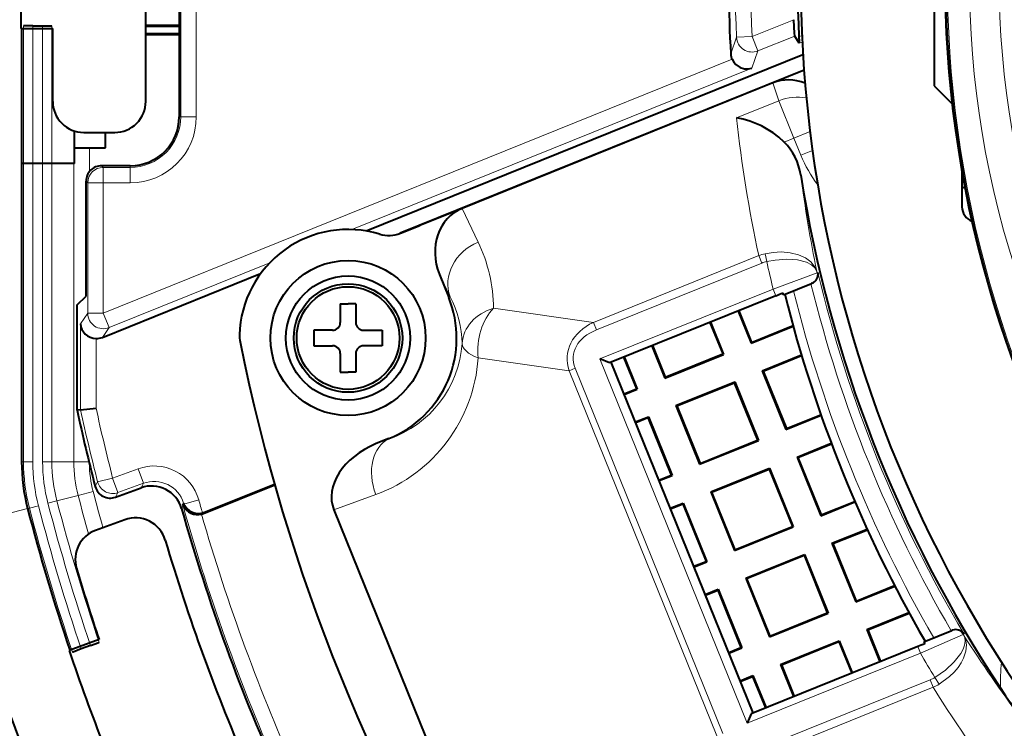
# Model space of a CAD drawing. Extents: x 56 to 556, y 16 to 408.
# Drawn here: x 100 to 116, y 72 to 84 of the extents above; entities that cross this region are included whole.
import ezdxf

# ---------------------------------------------------------------- set-up
doc = ezdxf.new("R2010")
doc.units = 0

msp = doc.modelspace()

# ---------------------------------------------------------------- linework, layer by layer
at = {"color": 7, "lineweight": 40, "ltscale": 0.1125}
msp.add_line((102.81942, 86.515984), (102.81942, 82.015984), dxfattribs=at)
at = {"color": 7, "lineweight": 13, "ltscale": 0.1125}
for p, q in [((102.845917, 86.515984), (102.845917, 82.015984)), ((103.095764, 86.515984), (103.095764, 82.015984))]:
    msp.add_line(p, q, dxfattribs=at)
at = {"color": 7, "lineweight": 40, "ltscale": 0.1}
msp.add_line((102.281326, 82.265984), (102.281326, 86.265984), dxfattribs=at)
at = {"color": 7, "lineweight": 40, "ltscale": 0.04125}
msp.add_line((100.2687, 85.090981), (100.2687, 83.440987), dxfattribs=at)
at = {"color": 7, "lineweight": 40, "ltscale": 0.04375}
msp.add_line((114.981323, 84.265984), (114.981323, 82.515984), dxfattribs=at)
at = {"color": 7, "lineweight": 40, "ltscale": 0.012816}
msp.add_line((100.2687, 83.440987), (100.781326, 83.440987), dxfattribs=at)
at = {"color": 7, "lineweight": 40, "ltscale": 0.174631}
msp.add_line((100.281326, 83.440987), (100.281326, 76.455734), dxfattribs=at)
msp.add_line((100.281326, 83.440987), (100.281326, 76.455734), dxfattribs=at)
at = {"color": 7, "lineweight": 13, "ltscale": 0.17576}
for p, q in [((100.311188, 83.486115), (100.311188, 76.455734)), ((100.768921, 83.486115), (100.768921, 76.455734))]:
    msp.add_line(p, q, dxfattribs=at)
at = {"color": 7, "lineweight": 40, "ltscale": 0.003948}
msp.add_line((100.461105, 83.481064), (100.619011, 83.481064), dxfattribs=at)
at = {"color": 7, "lineweight": 13, "ltscale": 0.175633}
for p, q in [((100.461105, 83.481064), (100.461105, 76.455734)), ((100.619011, 83.481064), (100.619011, 76.455734))]:
    msp.add_line(p, q, dxfattribs=at)
at = {"color": 7, "lineweight": 40, "ltscale": 0.029375}
msp.add_line((100.781326, 82.265984), (100.781326, 83.440987), dxfattribs=at)
at = {"color": 7, "lineweight": 40, "ltscale": 0.013453}
for p, q in [((102.81942, 83.491608), (102.281326, 83.496834)), ((102.281326, 83.478065), (102.81942, 83.472832)), ((102.81942, 83.360237), (102.281319, 83.355011)), ((102.281319, 83.336235), (102.81942, 83.341461))]:
    msp.add_line(p, q, dxfattribs=at)
at = {"color": 7, "lineweight": 13, "ltscale": 0.018183}
msp.add_line((112.048492, 83.310371), (112.722855, 83.582832), dxfattribs=at)
at = {"color": 7, "lineweight": 13, "ltscale": 0.007093}
msp.add_line((111.798782, 83.299133), (111.706688, 83.030785), dxfattribs=at)
at = {"color": 7, "lineweight": 13, "ltscale": 0.006249}
msp.add_line((112.048492, 83.310371), (111.798782, 83.299133), dxfattribs=at)
at = {"color": 7, "lineweight": 13, "ltscale": 0.006246}
for p, q in [((112.048492, 83.310371), (112.14209, 83.07872)), ((103.095764, 82.015984), (102.845917, 82.015984)), ((101.595764, 80.951546), (101.595764, 81.201393)), ((102.031326, 80.951546), (102.031326, 81.201393)), ((101.595764, 80.951546), (101.345917, 80.951546)), ((101.595764, 78.849915), (101.345917, 78.849915)), ((101.595764, 78.849915), (101.689362, 78.618263)), ((102.157761, 76.342453), (102.243217, 76.107674)), ((101.747482, 76.193123), (101.50544, 76.131157)), ((101.747482, 76.193123), (101.832932, 75.958344)), ((101.191757, 75.911736), (101.433548, 75.974678))]:
    msp.add_line(p, q, dxfattribs=at)
at = {"color": 7, "lineweight": 13, "ltscale": 0.016055}
msp.add_line((112.14209, 83.07872), (112.737518, 83.31929), dxfattribs=at)
at = {"color": 7, "lineweight": 40, "ltscale": 0.003335}
msp.add_line((112.808723, 83.20649), (112.737518, 83.31929), dxfattribs=at)
at = {"color": 7, "lineweight": 13, "ltscale": 0.001325}
msp.add_line((112.852829, 83.328461), (112.803696, 83.308609), dxfattribs=at)
at = {"color": 7, "lineweight": 40, "ltscale": 8.6e-05}
msp.add_line((112.808723, 83.20649), (112.810562, 83.203598), dxfattribs=at)
at = {"color": 7, "lineweight": 13, "ltscale": 0.001278}
msp.add_line((112.857956, 83.222748), (112.810562, 83.203598), dxfattribs=at)
at = {"color": 7, "lineweight": 40, "ltscale": 0.189796}
msp.add_line((105.830292, 80.176109), (112.869308, 83.020058), dxfattribs=at)
at = {"color": 7, "lineweight": 13, "ltscale": 0.007306}
msp.add_line((112.14209, 83.07872), (112.046158, 82.802681), dxfattribs=at)
at = {"color": 7, "lineweight": 13, "ltscale": 0.273194}
msp.add_line((101.595764, 78.849915), (111.727814, 82.943527), dxfattribs=at)
at = {"color": 7, "lineweight": 13, "ltscale": 0.173744}
msp.add_line((105.602463, 80.199257), (112.046158, 82.802681), dxfattribs=at)
at = {"color": 7, "lineweight": 40, "ltscale": 0.175368}
msp.add_line((112.886353, 82.766724), (106.382401, 80.138954), dxfattribs=at)
at = {"color": 7, "lineweight": 40, "ltscale": 0.013521}
msp.add_line((112.886353, 82.766724), (112.384895, 82.564117), dxfattribs=at)
at = {"color": 7, "lineweight": 40, "ltscale": 0.135007}
msp.add_line((112.384895, 82.564117), (107.377846, 80.541138), dxfattribs=at)
at = {"color": 7, "lineweight": 13, "ltscale": 0.007592}
msp.add_line((112.384895, 82.564117), (112.481445, 82.276215), dxfattribs=at)
at = {"color": 7, "lineweight": 40, "ltscale": 0.010289}
msp.add_line((114.981323, 82.515984), (115.272354, 82.224953), dxfattribs=at)
at = {"color": 7, "lineweight": 13, "ltscale": 0.018434}
msp.add_line((112.481445, 82.276215), (111.797775, 81.999992), dxfattribs=at)
at = {"color": 7, "lineweight": 13, "ltscale": 0.016238}
msp.add_line((112.724762, 81.673988), (112.481445, 82.276215), dxfattribs=at)
at = {"color": 7, "lineweight": 13, "ltscale": 0.000662}
for p, q in [((102.845917, 82.015984), (102.81942, 82.015984)), ((102.031326, 81.201393), (102.031326, 81.22789))]:
    msp.add_line(p, q, dxfattribs=at)
at = {"color": 7, "lineweight": 40, "ltscale": 0.013026}
msp.add_line((101.131325, 81.26796), (101.131325, 81.789017), dxfattribs=at)
at = {"color": 7, "lineweight": 40, "ltscale": 0.0125}
for p, q in [((101.281326, 81.765984), (101.781326, 81.765984)), ((101.131325, 81.515984), (101.631325, 81.515984))]:
    msp.add_line(p, q, dxfattribs=at)
at = {"color": 7, "lineweight": 40, "ltscale": 0.006246}
msp.add_line((101.631325, 81.515984), (101.631325, 81.765839), dxfattribs=at)
at = {"color": 7, "lineweight": 13, "ltscale": 0.00697}
msp.add_line((112.724762, 81.673988), (112.983246, 81.778427), dxfattribs=at)
at = {"color": 7, "lineweight": 13, "ltscale": 0.004281}
msp.add_line((112.724762, 81.673988), (112.565979, 81.60984), dxfattribs=at)
at = {"color": 7, "lineweight": 13, "ltscale": 0.007434}
msp.add_line((112.724762, 81.673988), (112.836159, 81.39827), dxfattribs=at)
at = {"color": 7, "lineweight": 13, "ltscale": 0.009616}
msp.add_line((101.371956, 81.131348), (101.371956, 81.515984), dxfattribs=at)
at = {"color": 7, "lineweight": 13, "ltscale": 0.005034}
msp.add_line((112.836159, 81.39827), (113.022858, 81.473701), dxfattribs=at)
at = {"color": 7, "lineweight": 40, "ltscale": 0.02125}
msp.add_line((101.131325, 81.265984), (100.281326, 81.265984), dxfattribs=at)
at = {"color": 7, "lineweight": 13, "ltscale": 0.120256}
msp.add_line((101.122108, 76.455734), (101.122108, 81.265984), dxfattribs=at)
at = {"color": 7, "lineweight": 40, "ltscale": 4.9e-05}
msp.add_line((101.131325, 81.265984), (101.131325, 81.26796), dxfattribs=at)
at = {"color": 7, "lineweight": 40, "ltscale": 0.011551}
msp.add_line((102.031326, 81.22789), (101.569275, 81.22789), dxfattribs=at)
at = {"color": 7, "lineweight": 13, "ltscale": 0.000937}
for p, q in [((101.569275, 81.22789), (101.595764, 81.201393)), ((101.31942, 80.978043), (101.345917, 80.951546))]:
    msp.add_line(p, q, dxfattribs=at)
at = {"color": 7, "lineweight": 13, "ltscale": 0.010889}
for p, q in [((102.031326, 81.201393), (101.595764, 81.201393)), ((102.031326, 80.951546), (101.595764, 80.951546))]:
    msp.add_line(p, q, dxfattribs=at)
at = {"color": 7, "lineweight": 40, "ltscale": 0.014119}
msp.add_line((115.431328, 81.130737), (115.431328, 80.565987), dxfattribs=at)
at = {"color": 7, "lineweight": 40, "ltscale": 0.046353}
msp.add_line((101.31942, 79.123909), (101.31942, 80.978043), dxfattribs=at)
at = {"color": 7, "lineweight": 13, "ltscale": 0.052541}
for p, q in [((101.345917, 78.849915), (101.345917, 80.951546)), ((101.595764, 78.849915), (101.595764, 80.951546))]:
    msp.add_line(p, q, dxfattribs=at)
at = {"color": 7, "lineweight": 40, "ltscale": 0.001216}
msp.add_line((115.479271, 80.870674), (115.43132, 80.878799), dxfattribs=at)
at = {"color": 7, "lineweight": 13, "ltscale": 0.001263}
msp.add_line((115.481049, 80.861443), (115.43132, 80.8703), dxfattribs=at)
at = {"color": 7, "lineweight": 40, "ltscale": 0.018434}
msp.add_line((107.377846, 80.541138), (106.694176, 80.264923), dxfattribs=at)
at = {"color": 7, "lineweight": 13, "ltscale": 0.015039}
msp.add_line((107.377846, 80.541138), (107.636467, 79.997993), dxfattribs=at)
at = {"color": 7, "lineweight": 40, "ltscale": 0.008395}
msp.add_line((106.382843, 80.13913), (106.694176, 80.264923), dxfattribs=at)
at = {"color": 7, "lineweight": 13, "ltscale": 0.003235}
for p, q in [((112.257957, 79.809662), (112.286064, 79.683334)), ((115.062759, 72.867538), (114.995224, 72.977928))]:
    msp.add_line(p, q, dxfattribs=at)
at = {"color": 7, "lineweight": 13, "ltscale": 0.069851}
msp.add_line((101.689362, 78.618263), (104.279961, 79.664932), dxfattribs=at)
at = {"color": 7, "lineweight": 13, "ltscale": 0.07177}
for p, q in [((109.493835, 78.702911), (112.155579, 79.778328)), ((109.542496, 78.582466), (112.204239, 79.657883)), ((112.256943, 71.863991), (114.918686, 72.939407)), ((112.305603, 71.743546), (114.967346, 72.818954))]:
    msp.add_line(p, q, dxfattribs=at)
at = {"color": 7, "lineweight": 13, "ltscale": 0.003248}
for p, q in [((112.204239, 79.657883), (112.155579, 79.778328)), ((109.542496, 78.582466), (109.493835, 78.702911)), ((114.918686, 72.939407), (114.967346, 72.818954))]:
    msp.add_line(p, q, dxfattribs=at)
at = {"color": 7, "lineweight": 40, "ltscale": 0.068746}
msp.add_line((101.58255, 78.459908), (104.132149, 79.490013), dxfattribs=at)
at = {"color": 7, "lineweight": 13, "ltscale": 0.009995}
msp.add_line((107.012939, 79.475967), (107.184814, 79.114983), dxfattribs=at)
at = {"color": 7, "lineweight": 40, "ltscale": 0.009977}
msp.add_line((107.012939, 79.475967), (107.162437, 79.105942), dxfattribs=at)
at = {"color": 7, "lineweight": 13, "ltscale": 0.018879}
for p, q in [((112.388611, 79.240326), (113.096893, 79.502281)), ((114.761246, 73.367844), (115.452713, 73.671417))]:
    msp.add_line(p, q, dxfattribs=at)
at = {"color": 7, "lineweight": 13, "ltscale": 0.000313}
for p, q in [((113.108521, 79.506966), (113.096893, 79.502281)), ((115.464333, 73.676132), (115.452713, 73.671417))]:
    msp.add_line(p, q, dxfattribs=at)
at = {"color": 7, "lineweight": 40, "ltscale": 0.012172}
for p, q in [((112.555771, 79.14608), (113.007187, 79.328461)), ((114.816025, 73.551758), (115.267441, 73.734138))]:
    msp.add_line(p, q, dxfattribs=at)
at = {"color": 7, "lineweight": 40, "ltscale": 0.000248}
for p, q in [((113.01638, 79.332176), (113.007187, 79.328461)), ((115.276634, 73.737854), (115.267441, 73.734138))]:
    msp.add_line(p, q, dxfattribs=at)
at = {"color": 7, "lineweight": 13, "ltscale": 0.075239}
for p, q in [((109.59819, 78.112923), (112.388611, 79.240326)), ((114.761246, 73.367844), (111.970825, 72.240433))]:
    msp.add_line(p, q, dxfattribs=at)
at = {"color": 7, "lineweight": 13, "ltscale": 0.002934}
for p, q in [((112.432571, 79.131523), (112.388611, 79.240326)), ((114.717285, 73.476639), (114.761246, 73.367844))]:
    msp.add_line(p, q, dxfattribs=at)
at = {"color": 7, "lineweight": 40, "ltscale": 0.000912}
for p, q in [((112.555771, 79.14608), (112.545326, 79.181023)), ((114.816025, 73.551758), (114.832787, 73.519363))]:
    msp.add_line(p, q, dxfattribs=at)
at = {"color": 7, "lineweight": 40, "ltscale": 0.00498}
msp.add_line((101.1745, 78.987228), (101.31942, 79.123909), dxfattribs=at)
at = {"color": 7, "lineweight": 40, "ltscale": 0.003125}
for p, q in [((105.414864, 79.000381), (105.539864, 79.000381)), ((105.664864, 79.000381), (105.539864, 79.000381)), ((105.414864, 77.900375), (105.539864, 77.900375)), ((105.664864, 77.900375), (105.539864, 77.900375))]:
    msp.add_line(p, q, dxfattribs=at)
at = {"color": 7, "lineweight": 40, "ltscale": 0.0075}
for p, q in [((105.414864, 79.000381), (105.414864, 78.700378)), ((105.664864, 79.000381), (105.664864, 78.700378)), ((105.289864, 78.575378), (104.989868, 78.575378)), ((105.789864, 78.575378), (106.089867, 78.575378)), ((104.989868, 78.325378), (105.289864, 78.325378)), ((106.089867, 78.325378), (105.789864, 78.325378)), ((105.414864, 78.200378), (105.414864, 77.900375)), ((105.664864, 78.200378), (105.664864, 77.900375))]:
    msp.add_line(p, q, dxfattribs=at)
at = {"color": 7, "lineweight": 13, "ltscale": 0.000603}
msp.add_line((107.184814, 79.114983), (107.162437, 79.105942), dxfattribs=at)
at = {"color": 7, "lineweight": 40, "ltscale": 0.072306}
for p, q in [((112.432571, 79.131523), (109.750946, 78.04808)), ((114.717285, 73.476639), (112.03566, 72.393188))]:
    msp.add_line(p, q, dxfattribs=at)
at = {"color": 7, "lineweight": 40, "ltscale": 0.042535}
msp.add_line((101.1745, 77.285812), (101.1745, 78.987228), dxfattribs=at)
at = {"color": 7, "lineweight": 13, "ltscale": 0.005152}
msp.add_line((101.230682, 78.67907), (101.345917, 78.849915), dxfattribs=at)
at = {"color": 7, "lineweight": 13, "ltscale": 0.040671}
msp.add_line((107.882813, 78.929329), (109.493835, 78.702911), dxfattribs=at)
at = {"color": 7, "lineweight": 40, "ltscale": 0.013999}
for p, q in [((111.823929, 78.885612), (112.033699, 78.366425)), ((111.379761, 78.706161), (111.589523, 78.186966)), ((110.433151, 78.323708), (110.642921, 77.804512)), ((109.988983, 78.144249), (110.198746, 77.625061)), ((113.89888, 73.749924), (114.10865, 73.230728)), ((113.454712, 73.570473), (113.664482, 73.05127)), ((112.508102, 73.188019), (112.71788, 72.668823)), ((112.063934, 73.00856), (112.273705, 72.489365))]:
    msp.add_line(p, q, dxfattribs=at)
at = {"color": 7, "lineweight": 40, "ltscale": 0.013737}
for p, q in [((111.833641, 78.889542), (112.039482, 78.380058)), ((111.370049, 78.702232), (111.57589, 78.192757)), ((110.442863, 78.327629), (110.648712, 77.818146)), ((109.979271, 78.140327), (110.18512, 77.630844)), ((112.521744, 73.182228), (112.727585, 72.672745)), ((112.058151, 72.994926), (112.263992, 72.485443))]:
    msp.add_line(p, q, dxfattribs=at)
at = {"color": 7, "lineweight": 13, "ltscale": 0.03468}
msp.add_line((101.230682, 77.291855), (101.230682, 78.67907), dxfattribs=at)
at = {"color": 7, "lineweight": 13, "ltscale": 0.004775}
msp.add_line((101.58255, 78.459908), (101.689362, 78.618263), dxfattribs=at)
at = {"color": 7, "lineweight": 40, "ltscale": 0.00625}
for p, q in [((104.989868, 78.575378), (104.989868, 78.325378)), ((106.089867, 78.575378), (106.089867, 78.325378))]:
    msp.add_line(p, q, dxfattribs=at)
at = {"color": 7, "lineweight": 40, "ltscale": 0.018277}
for p, q in [((112.033699, 78.366425), (112.711533, 78.640289)), ((113.89888, 73.749924), (114.576721, 74.023788))]:
    msp.add_line(p, q, dxfattribs=at)
at = {"color": 7, "lineweight": 40, "ltscale": 0.018045}
for p, q in [((112.039482, 78.380058), (112.70874, 78.650452)), ((113.912514, 73.744141), (114.581772, 74.014534))]:
    msp.add_line(p, q, dxfattribs=at)
at = {"color": 7, "lineweight": 13, "ltscale": 0.028076}
msp.add_line((101.48053, 77.318779), (101.48053, 78.441818), dxfattribs=at)
at = {"color": 7, "lineweight": 40, "ltscale": 0.00037}
for p, q in [((112.033699, 78.366425), (112.039482, 78.380058)), ((111.589523, 78.186966), (111.57589, 78.192757)), ((112.21315, 77.922256), (112.226791, 77.916466)), ((110.642921, 77.804512), (110.648712, 77.818146)), ((111.768982, 77.742798), (111.763199, 77.729164)), ((110.198746, 77.625061), (110.18512, 77.630844)), ((110.82238, 77.360344), (110.836014, 77.354553)), ((110.378204, 77.180885), (110.372421, 77.167252)), ((112.595604, 76.975647), (112.601395, 76.989281)), ((112.151436, 76.796196), (112.137802, 76.801979)), ((112.775063, 76.531479), (112.788696, 76.525688)), ((111.204834, 76.413742), (111.210617, 76.427376)), ((112.330894, 76.35202), (112.325104, 76.338387)), ((110.760658, 76.234283), (110.747025, 76.240067)), ((111.384285, 75.969566), (111.397919, 75.963783)), ((110.940117, 75.790115), (110.934326, 75.776474)), ((113.157516, 75.584869), (113.1633, 75.598511)), ((112.713348, 75.405418), (112.699707, 75.411201)), ((111.766739, 75.022964), (111.77253, 75.036598)), ((113.336975, 75.140701), (113.350609, 75.134918)), ((112.892799, 74.961243), (112.887016, 74.947609)), ((111.322571, 74.843506), (111.308937, 74.849297)), ((111.946198, 74.578796), (111.959831, 74.573006)), ((111.502029, 74.399338), (111.496239, 74.385704)), ((113.719421, 74.194099), (113.725212, 74.207733)), ((113.275253, 74.014641), (113.26162, 74.020432)), ((112.328651, 73.632187), (112.334435, 73.645821)), ((113.89888, 73.749924), (113.912514, 73.744141)), ((111.884476, 73.452728), (111.87085, 73.458519)), ((113.454712, 73.570473), (113.448929, 73.556839)), ((112.508102, 73.188019), (112.521744, 73.182228)), ((112.063934, 73.00856), (112.058151, 72.994926))]:
    msp.add_line(p, q, dxfattribs=at)
at = {"color": 7, "lineweight": 13, "ltscale": 0.037084}
msp.add_line((107.634407, 78.128441), (109.103348, 77.921989), dxfattribs=at)
at = {"color": 7, "lineweight": 40, "ltscale": 0.004149}
for p, q in [((109.750946, 78.04808), (109.59819, 78.112923)), ((112.03566, 72.393188), (111.970825, 72.240433))]:
    msp.add_line(p, q, dxfattribs=at)
at = {"color": 7, "lineweight": 13, "ltscale": 0.158342}
msp.add_line((111.970825, 72.240433), (109.59819, 78.112923), dxfattribs=at)
at = {"color": 7, "lineweight": 40, "ltscale": 0.152475}
msp.add_line((112.065941, 72.405426), (109.781219, 78.06031), dxfattribs=at)
at = {"color": 7, "lineweight": 40, "ltscale": 0.025524}
for p, q in [((110.642921, 77.804512), (111.589523, 78.186966)), ((112.21315, 77.922256), (112.595604, 76.975647)), ((110.82238, 77.360344), (111.768982, 77.742798)), ((111.768982, 77.742798), (112.151436, 76.796196)), ((110.82238, 77.360344), (111.204834, 76.413742)), ((110.378204, 77.180885), (110.760658, 76.234283)), ((111.204834, 76.413742), (112.151436, 76.796196)), ((112.775063, 76.531479), (113.157516, 75.584869)), ((111.384285, 75.969566), (112.330894, 76.35202)), ((112.330894, 76.35202), (112.713348, 75.405418)), ((111.384285, 75.969566), (111.766739, 75.022964)), ((110.940117, 75.790115), (111.322571, 74.843506)), ((111.766739, 75.022964), (112.713348, 75.405418)), ((113.336975, 75.140701), (113.719421, 74.194099)), ((111.946198, 74.578796), (112.892799, 74.961243)), ((112.892799, 74.961243), (113.275253, 74.014641)), ((111.946198, 74.578796), (112.328651, 73.632187)), ((111.502029, 74.399338), (111.884476, 73.452728)), ((112.328651, 73.632187), (113.275253, 74.014641)), ((112.508102, 73.188019), (113.454712, 73.570473))]:
    msp.add_line(p, q, dxfattribs=at)
at = {"color": 7, "lineweight": 40, "ltscale": 0.025}
for p, q in [((110.648712, 77.818146), (111.57589, 78.192757)), ((112.226791, 77.916466), (112.601395, 76.989281)), ((110.836014, 77.354553), (111.763199, 77.729164)), ((111.763199, 77.729164), (112.137802, 76.801979)), ((110.836014, 77.354553), (111.210617, 76.427376)), ((110.372421, 77.167252), (110.747025, 76.240067)), ((111.210617, 76.427376), (112.137802, 76.801979)), ((112.788696, 76.525688), (113.1633, 75.598511)), ((111.397919, 75.963783), (112.325104, 76.338387)), ((112.325104, 76.338387), (112.699707, 75.411201)), ((111.397919, 75.963783), (111.77253, 75.036598)), ((110.934326, 75.776474), (111.308937, 74.849297)), ((111.77253, 75.036598), (112.699707, 75.411201)), ((113.350609, 75.134918), (113.725212, 74.207733)), ((111.959831, 74.573006), (112.887016, 74.947609)), ((112.887016, 74.947609), (113.26162, 74.020432)), ((111.959831, 74.573006), (112.334435, 73.645821)), ((111.496239, 74.385704), (111.87085, 73.458519)), ((112.334435, 73.645821), (113.26162, 74.020432)), ((112.521744, 73.182228), (113.448929, 73.556839))]:
    msp.add_line(p, q, dxfattribs=at)
at = {"color": 7, "lineweight": 40, "ltscale": 0.017022}
for p, q in [((112.21315, 77.922256), (112.84446, 78.177322)), ((113.719421, 74.194099), (114.350731, 74.449165))]:
    msp.add_line(p, q, dxfattribs=at)
at = {"color": 7, "lineweight": 40, "ltscale": 0.016736}
for p, q in [((112.226791, 77.916466), (112.847481, 78.167244)), ((113.725212, 74.207733), (114.345901, 74.458504))]:
    msp.add_line(p, q, dxfattribs=at)
at = {"color": 7, "lineweight": 13, "ltscale": 0.002652}
msp.add_line((109.201691, 77.961723), (109.103348, 77.921989), dxfattribs=at)
at = {"color": 7, "lineweight": 13, "ltscale": 0.158759}
for p, q in [((111.482239, 72.034035), (109.103348, 77.921989)), ((111.580582, 72.073761), (109.201691, 77.961723))]:
    msp.add_line(p, q, dxfattribs=at)
at = {"color": 7, "lineweight": 40, "ltscale": 0.00534}
for p, q in [((109.987061, 77.550827), (110.18512, 77.630844)), ((110.174362, 77.087234), (110.372421, 77.167252)), ((110.548965, 76.160049), (110.747025, 76.240067)), ((110.736267, 75.696457), (110.934326, 75.776474)), ((111.110878, 74.769272), (111.308937, 74.849297)), ((111.29818, 74.305679), (111.496239, 74.385704)), ((111.672791, 73.378494), (111.87085, 73.458519)), ((111.860092, 72.914902), (112.058151, 72.994926))]:
    msp.add_line(p, q, dxfattribs=at)
at = {"color": 7, "lineweight": 40, "ltscale": 0.005602}
for p, q in [((109.990982, 77.541115), (110.198746, 77.625061)), ((110.170441, 77.096947), (110.378204, 77.180885)), ((110.552887, 76.150337), (110.760658, 76.234283)), ((110.732346, 75.706169), (110.940117, 75.790115)), ((111.114799, 74.759567), (111.322571, 74.843506)), ((111.294258, 74.315392), (111.502029, 74.399338)), ((111.676712, 73.36879), (111.884476, 73.452728)), ((111.856171, 72.924614), (112.063934, 73.00856))]:
    msp.add_line(p, q, dxfattribs=at)
at = {"color": 7, "lineweight": 40, "ltscale": 0.001413}
msp.add_line((101.230682, 77.291855), (101.1745, 77.285812), dxfattribs=at)
at = {"color": 7, "lineweight": 40, "ltscale": 0.006282}
msp.add_line((101.230682, 77.291855), (101.48053, 77.318779), dxfattribs=at)
at = {"color": 7, "lineweight": 40, "ltscale": 0.015245}
for p, q in [((112.595604, 76.975647), (113.160995, 77.204086)), ((113.336975, 75.140701), (113.902367, 75.369133))]:
    msp.add_line(p, q, dxfattribs=at)
at = {"color": 7, "lineweight": 40, "ltscale": 0.014995}
for p, q in [((112.601395, 76.989281), (113.157524, 77.213974)), ((113.350609, 75.134918), (113.906738, 75.359604))]:
    msp.add_line(p, q, dxfattribs=at)
at = {"color": 7, "lineweight": 40, "ltscale": 0.005388}
msp.add_line((106.195427, 76.827805), (105.995605, 76.74707), dxfattribs=at)
at = {"color": 7, "lineweight": 13, "ltscale": 0.005391}
msp.add_line((105.995605, 76.74707), (106.198242, 76.820831), dxfattribs=at)
at = {"color": 7, "lineweight": 13, "ltscale": 0.000188}
msp.add_line((106.198242, 76.820831), (106.195427, 76.827805), dxfattribs=at)
at = {"color": 7, "lineweight": 40, "ltscale": 0.014829}
for p, q in [((112.775063, 76.531479), (113.32502, 76.753677)), ((113.157516, 75.584869), (113.707474, 75.807068))]:
    msp.add_line(p, q, dxfattribs=at)
at = {"color": 7, "lineweight": 40, "ltscale": 0.014561}
for p, q in [((112.788696, 76.525688), (113.32872, 76.743874)), ((113.1633, 75.598511), (113.703323, 75.816689))]:
    msp.add_line(p, q, dxfattribs=at)
at = {"color": 7, "lineweight": 13, "ltscale": 0.000747}
for p, q in [((100.281326, 76.455734), (100.311188, 76.455734)), ((100.378098, 75.699905), (100.406998, 75.707428))]:
    msp.add_line(p, q, dxfattribs=at)
at = {"color": 7, "lineweight": 13, "ltscale": 0.003748}
for p, q in [((100.461105, 76.455734), (100.311188, 76.455734)), ((100.619011, 76.455734), (100.768921, 76.455734)), ((100.552078, 75.745193), (100.406998, 75.707428)), ((100.704895, 75.784981), (100.849968, 75.822754))]:
    msp.add_line(p, q, dxfattribs=at)
at = {"color": 7, "lineweight": 13, "ltscale": 0.00883}
for p, q in [((100.768921, 76.455734), (101.122108, 76.455734)), ((100.849968, 75.822754), (101.191757, 75.911736))]:
    msp.add_line(p, q, dxfattribs=at)
at = {"color": 7, "lineweight": 13, "ltscale": 0.006103}
msp.add_line((101.122108, 76.455734), (101.366226, 76.455734), dxfattribs=at)
at = {"color": 7, "lineweight": 13, "ltscale": 0.010915}
for p, q in [((101.747482, 76.193123), (102.157761, 76.342453)), ((101.832932, 75.958344), (102.243217, 76.107674))]:
    msp.add_line(p, q, dxfattribs=at)
at = {"color": 7, "lineweight": 13, "ltscale": 0.002099}
msp.add_line((101.50544, 76.131157), (101.466568, 76.056725), dxfattribs=at)
at = {"color": 7, "lineweight": 40, "ltscale": 0.010949}
msp.add_line((101.793945, 75.884369), (102.20549, 76.034157), dxfattribs=at)
at = {"color": 7, "lineweight": 13, "ltscale": 0.002066}
msp.add_line((102.243217, 76.107674), (102.20549, 76.034157), dxfattribs=at)
at = {"color": 7, "lineweight": 40, "ltscale": 0.030895}
msp.add_line((103.212082, 75.622459), (104.357895, 76.085396), dxfattribs=at)
at = {"color": 7, "lineweight": 40, "ltscale": 0.030358}
msp.add_line((103.229111, 75.640633), (104.355019, 76.095528), dxfattribs=at)
at = {"color": 7, "lineweight": 13, "ltscale": 0.00209}
msp.add_line((101.832932, 75.958344), (101.793945, 75.884369), dxfattribs=at)
at = {"color": 7, "lineweight": 13, "ltscale": 0.006202}
msp.add_line((102.897057, 75.773102), (103.135994, 75.83989), dxfattribs=at)
at = {"color": 7, "lineweight": 13, "ltscale": 0.018003}
msp.add_line((105.310638, 75.680908), (105.987312, 75.9272), dxfattribs=at)
at = {"color": 7, "lineweight": 13, "ltscale": 0.031244}
msp.add_line((100.377853, 75.699837), (99.168427, 75.384972), dxfattribs=at)
at = {"color": 7, "lineweight": 13, "ltscale": 0.001284}
msp.add_line((102.881195, 75.745544), (102.857391, 75.700027), dxfattribs=at)
at = {"color": 7, "lineweight": 13, "ltscale": 0.000667}
msp.add_line((102.874313, 75.768089), (102.890396, 75.78936), dxfattribs=at)
at = {"color": 7, "lineweight": 13, "ltscale": 0.000589}
msp.add_line((102.881195, 75.745544), (102.874313, 75.768089), dxfattribs=at)
at = {"color": 7, "lineweight": 40, "ltscale": 0.000595}
msp.add_line((102.874313, 75.768089), (102.883919, 75.746307), dxfattribs=at)
at = {"color": 7, "lineweight": 13, "ltscale": 7.1e-05}
msp.add_line((102.883919, 75.746307), (102.881195, 75.745544), dxfattribs=at)
at = {"color": 7, "lineweight": 40, "ltscale": 0.000439}
msp.add_line((102.890396, 75.78936), (102.897057, 75.773102), dxfattribs=at)
at = {"color": 7, "lineweight": 40, "ltscale": 0.135278}
msp.add_line((105.310638, 75.680908), (107.337677, 70.663803), dxfattribs=at)
at = {"color": 7, "lineweight": 40, "ltscale": 0.012523}
msp.add_line((101.944145, 75.52063), (101.473419, 75.349297), dxfattribs=at)
at = {"color": 7, "lineweight": 13, "ltscale": 0.000623}
msp.add_line((103.212082, 75.622459), (103.229111, 75.640633), dxfattribs=at)
at = {"color": 7, "lineweight": 40, "ltscale": 0.013738}
for p, q in [((113.912514, 73.744141), (114.118362, 73.23465)), ((113.448929, 73.556839), (113.65477, 73.047348))]:
    msp.add_line(p, q, dxfattribs=at)
at = {"color": 7, "lineweight": 40, "ltscale": 0.01282}
msp.add_line((101.529007, 73.587029), (101.04715, 73.411652), dxfattribs=at)
at = {"color": 7, "lineweight": 40, "ltscale": 0.003949}
msp.add_line((101.389236, 73.493507), (101.240814, 73.439484), dxfattribs=at)
at = {"color": 7, "lineweight": 40}
for points in [[(100.461105, 83.481064), (100.319511, 83.484573), (100.312469, 83.485596), (100.311188, 83.486115)], [(100.619011, 83.481064), (100.760605, 83.484573), (100.767639, 83.485596), (100.768921, 83.486115)], [(112.737518, 83.31929), (112.737206, 83.320251), (112.73645, 83.325157), (112.733444, 83.360596), (112.722855, 83.582832)], [(111.727814, 82.943527), (111.7547, 82.896744), (111.788567, 82.858345), (111.857513, 82.811943), (111.927765, 82.790985), (111.988892, 82.789619), (112.046158, 82.802681)], [(112.565979, 81.60984), (112.478714, 81.688049), (112.387772, 81.757042), (112.200912, 81.868866), (112.013779, 81.947762), (111.904564, 81.97953), (111.797775, 81.999992)], [(101.389236, 73.493507), (101.523453, 73.53862), (101.530396, 73.540062), (101.531769, 73.540009)], [(101.240814, 73.439484), (101.108849, 73.387718), (101.10257, 73.384346), (101.101532, 73.383408)]]:
    msp.add_lwpolyline(points, dxfattribs=at)
at = {"color": 7, "lineweight": 13}
for points in [[(113.092369, 79.521301), (113.056137, 79.605064), (112.994629, 79.679459), (112.909973, 79.741867), (112.79554, 79.793312), (112.662148, 79.825684), (112.515427, 79.837433), (112.387131, 79.830925), (112.257957, 79.809662)], [(113.092369, 79.521301), (113.061554, 79.580711), (113.00531, 79.631477), (112.926018, 79.671898), (112.782265, 79.708801), (112.610497, 79.72084), (112.422668, 79.707619), (112.286064, 79.683334)], [(114.995224, 72.977928), (115.163139, 73.096024), (115.305367, 73.227829), (115.411034, 73.363686), (115.449104, 73.433929), (115.473221, 73.50074), (115.48259, 73.560989), (115.477669, 73.615143), (115.462677, 73.654594)], [(115.062759, 72.867538), (115.228973, 72.990639), (115.303169, 73.06337), (115.367279, 73.140289), (115.416832, 73.214371), (115.455681, 73.289368), (115.492249, 73.39946), (115.502586, 73.504387), (115.486404, 73.600235), (115.462677, 73.654594)]]:
    msp.add_lwpolyline(points, dxfattribs=at)
at = {"color": 7, "lineweight": 40}
for centre, radius in [((133.281326, 84.265984), 39.301585), ((133.281326, 84.265984), 38.7), ((105.539864, 78.450378), 1.25), ((105.539864, 78.450378), 1), ((105.539864, 78.450378), 0.875), ((105.539864, 78.450378), 0.827556)]:
    msp.add_circle(centre, radius, dxfattribs=at)
for centre, radius, start, end in [((133.281326, 84.265984), 40.991117, 103.685618, 241.352115), ((133.281326, 84.265984), 40.991117, 241.352115, 76.31438), ((133.281326, 84.265984), 36.861751, 180.000005, 48.233713), ((133.281326, 84.265984), 20.45, 144.169789, 255.782487), ((133.281326, 84.265984), 20.5, 145.799759, 182.676746), ((133.166229, 84.265984), 18.009904, 144.401414, 209.315522), ((133.281326, 84.265984), 36.349206, 195.770888, 7.290601), ((133.281326, 84.265984), 39.33999, 174.728233, 263.271769), ((133.281113, 84.265968), 21.609755, 177.828114, 183.276724), ((114.610367, 83.36705), 1.80743, 181.852752, 185.189272), ((111.956604, 83.04509), 0.250322, 183.275822, 203.936352), ((101.281326, 82.265984), 0.5, 179.999995, 269.999997), ((101.781326, 82.265984), 0.5, 269.999997, 360), ((102.031326, 82.015984), 0.788096, 269.999997, 360), ((111.887924, 80.93689), 0.955798, 8.465644, 44.783245), ((101.569199, 80.978111), 0.249774, 89.984204, 180.015786), ((133.5354, 84.368645), 20.961627, 189.032811, 213.496896), ((115.681328, 80.565987), 0.25, 180.000005, 248.826841), ((105.539864, 78.450378), 1.75, 73.057561, 178.302471), ((106.195541, 80.602722), 0.5, 253.057556, 291.999996), ((112.958389, 79.474426), 0.153643, 292.178025, 12.228063), ((111.665436, 81.032532), 2.049951, 291.975892, 295.418335), ((105.539864, 78.450378), 1.75, 291.999996, 21.999998), ((133.53537, 84.368629), 21.597359, 193.970355, 210.029646), ((105.289864, 78.700378), 0.125, 269.999997, 360), ((105.789864, 78.700378), 0.125, 180.000005, 269.999997), ((101.488792, 78.691902), 0.250228, 268.10755, 292.004845), ((104.290413, 78.487411), 0.5, 178.302471, 191.370621), ((133.53537, 84.368629), 30.330463, 191.370621, 212.715563), ((105.289864, 78.200378), 0.125, 0, 90.000003), ((105.789864, 78.200378), 0.125, 90.000003, 180.000005), ((133.281326, 84.265984), 32.856825, 192.265498, 194.468603), ((103.281258, 76.455727), 2.999932, 179.999827, 194.592708), ((103.281326, 76.455734), 3, 180.000005, 194.592544), ((101.708435, 76.119041), 0.249759, 194.448085, 290.020559), ((102.376503, 75.564804), 0.499528, 15.705573, 110.019123), ((133.282318, 84.266235), 34.001029, 194.592544, 198.60946), ((133.281326, 84.265984), 34, 194.592544, 198.609597), ((133.281342, 84.265991), 31.606838, 195.724743, 204.275252), ((103.115601, 75.864075), 0.260099, 206.945009, 284.081218), ((103.132538, 75.881737), 0.259579, 204.765592, 284.034274), ((133.281326, 84.265984), 35.5, 194.034654, 204.954187), ((102.115158, 75.050781), 0.5, 16.471877, 109.999999), ((103.118286, 75.854607), 0.250382, 284.012663, 291.998623), ((103.13533, 75.872787), 0.250381, 283.91172, 291.998561), ((133.280502, 84.265686), 35.24912, 194.592421, 204.954323), ((101.644432, 74.879456), 0.5, 109.999999, 196.525405), ((133.281326, 84.265984), 32, 196.47187, 203.528125), ((133.281326, 84.265984), 33.5, 196.525405, 198.588847), ((115.33374, 73.595245), 0.153639, 31.771434, 111.82301), ((115.486015, 71.576279), 2.049951, 108.581662, 112.024111), ((133.279251, 84.265236), 34.010424, 198.610034, 201.389989), ((132.28952, 83.549881), 19.470812, 213.511061, 215.161863)]:
    msp.add_arc(centre, radius, start, end, dxfattribs=at)
at = {"color": 7, "lineweight": 13}
for centre, radius, start, end in [((133.281326, 84.265984), 40.990965, 103.685618, 241.352115), ((133.281326, 84.265984), 40.990965, 241.352115, 76.31438), ((133.281326, 84.265984), 38.438098, 127.44062, 232.79539), ((133.281326, 84.265984), 36.611751, 131.868523, 48.131472), ((133.281326, 84.265984), 21.504288, 148.066084, 182.57693), ((133.281326, 84.265984), 21.254326, 148.149918, 182.57693), ((133.281326, 84.265984), 18.103616, 144.63793, 209.097024), ((133.281326, 84.265984), 18.086459, 144.63793, 209.097024), ((133.281326, 84.265984), 40.318436, 174.469642, 263.53036), ((133.281326, 84.265984), 39.81874, 174.719476, 263.280526), ((133.281326, 84.265984), 39.451585, 174.72617, 263.273825), ((133.281326, 84.265984), 38.188136, 174.592052, 232.55938), ((112.04863, 83.310753), 0.250139, 182.661993, 291.938592), ((102.031326, 82.015984), 0.814592, 269.999997, 360), ((102.031326, 82.015984), 1.064439, 270.000004, 0), ((133.557388, 84.364738), 21.887733, 186.202326, 192.09555), ((114.811707, 82.196442), 2.130695, 201.999993, 216.875339), ((133.799728, 83.76223), 21.137168, 187.296672, 191.574297), ((105.345734, 78.907188), 2.537182, 0.499857, 25.462783), ((112.406158, 79.142517), 0.6834, 102.524104, 111.509675), ((112.398956, 79.176247), 0.519506, 102.55081, 112.012008), ((133.53537, 84.368629), 21.759715, 192.434272, 193.631632), ((112.950989, 79.467522), 0.149984, 292.004094, 13.399785), ((133.53537, 84.368629), 21.009829, 193.339272, 193.392603), ((133.53537, 84.368629), 20.997427, 193.387521, 210.612479), ((133.53537, 84.368629), 21.147405, 193.798343, 210.201657), ((133.53537, 84.368629), 21.447359, 193.913814, 210.086186), ((105.592323, 78.306442), 1.785993, 1.807796, 26.917989), ((105.620895, 78.484261), 1.760757, 289.14107, 356.044084), ((105.129097, 78.286308), 2.510326, 289.990882, 356.394339), ((133.281326, 84.265984), 32.800647, 192.276031, 194.359675), ((133.281326, 84.265984), 32.550799, 192.323241, 194.359675), ((103.281326, 76.455734), 2.970135, 179.999995, 194.592544), ((103.281326, 76.455734), 2.820226, 180.000005, 194.592544), ((103.281326, 76.455734), 2.662314, 179.999995, 194.592544), ((103.281326, 76.455734), 2.512405, 179.999995, 194.592544), ((103.281326, 76.455734), 2.159218, 179.999995, 194.592544), ((103.281326, 76.455734), 1.90937, 180.71502, 194.592544), ((102.414276, 75.63842), 0.749289, 15.597119, 110.019396), ((101.747749, 76.193626), 0.250241, 194.457197, 289.902479), ((102.414543, 75.638931), 0.499041, 17.54282, 110.077357), ((133.281326, 84.265984), 35.978865, 193.492228, 204.954187), ((133.281326, 84.265984), 35.828956, 193.492228, 204.954187), ((133.281326, 84.265984), 33.159218, 194.592544, 195.704444), ((133.281326, 84.265984), 32.90937, 194.592544, 195.643273), ((133.281326, 84.265984), 31.300799, 195.616512, 196.01631), ((133.281326, 84.265984), 33.970135, 194.592544, 198.684524), ((133.281326, 84.265984), 33.820226, 194.592544, 198.670126), ((133.281326, 84.265984), 33.662314, 194.592544, 198.663883), ((133.281326, 84.265984), 33.512405, 194.592544, 198.666547), ((133.281326, 84.265984), 31.571599, 195.656933, 204.343076), ((133.281326, 84.265984), 35.688504, 194.034654, 204.954187), ((133.281326, 84.265984), 35.538596, 194.034654, 204.954187), ((133.281326, 84.265984), 31.321752, 196.039697, 204.343076), ((115.323616, 73.59507), 0.149984, 30.600224, 111.995923), ((133.53537, 84.368629), 21.009829, 210.607398, 210.660728), ((133.30426, 84.988441), 21.137132, 212.425703, 216.76592), ((133.53537, 84.368629), 21.759715, 210.368368, 211.565728), ((118.55777, 72.924606), 2.505695, 173.179966, 182.848361), ((114.724174, 73.42112), 0.519504, 291.987968, 301.44905), ((133.549606, 84.387421), 21.889031, 211.904492, 217.79736), ((114.705933, 73.450378), 0.6834, 292.490335, 301.475777)]:
    msp.add_arc(centre, radius, start, end, dxfattribs=at)
for centre, major_axis, ratio, start_param, end_param in [((129.102829, 84.265984), (0, -14.420532), 0.939693, 3.900097817, 5.342518985), ((129.006073, 84.265984), (0, -13.810143), 0.939693, 3.900097785, 5.350590997), ((112.724762, 81.673988), (-0.711075, -0.238457), 0.86563, 4.157366357, 4.764698434), ((101.595764, 80.951546), (-0.176773, -0.176773), 0.998783, 3.927599805, 5.497178156), ((107.879776, 79.395767), (0.677155, 0.322426), 0.86563, 1.518486873, 3.071832566), ((101.595764, 78.849915), (0.20726, -0.139801), 0.998056, 3.735907132, 5.688870829), ((108.126129, 78.327103), (0.749969, 0.006508), 0.849695, 1.893826843, 3.075356004), ((108.126122, 78.327103), (-0.104385, -0.742699), 0.654654, 3.864326901, 5.073756104), ((110.080185, 78.052483), (1.004837, -0.14122), 0.739127, 2.293526199, 3.502958636), ((110.080177, 78.052483), (0.907593, -0.127548), 0.654657, 2.293522575, 3.502959117), ((108.126122, 78.327103), (0.74852, -0.047005), 0.396562, 3.179618362, 4.020844569), ((106.479027, 76.125862), (0.256516, -0.704773), 0.706891, 3.190955142, 4.737068362)]:
    msp.add_ellipse(centre, major_axis=major_axis, ratio=ratio, start_param=start_param, end_param=end_param, dxfattribs=at)
at = {"color": 7, "lineweight": 40}
for centre, major_axis, ratio, start_param, end_param in [((112.697113, 81.756401), (0.275406, -0.82132), 0.865726, 2.498805606, 3.193916957), ((107.714409, 79.74308), (0.372482, -0.782272), 0.86563, 3.0892832, 4.642628893), ((101.48053, 78.67907), (0.240295, -0.073456), 0.939504, 3.456170502, 4.992051045), ((106.300995, 76.061066), (0.996994, 0.362885), 0.706891, 1.620150258, 3.166270107)]:
    msp.add_ellipse(centre, major_axis=major_axis, ratio=ratio, start_param=start_param, end_param=end_param, dxfattribs=at)

doc.saveas('drawing.dxf')
